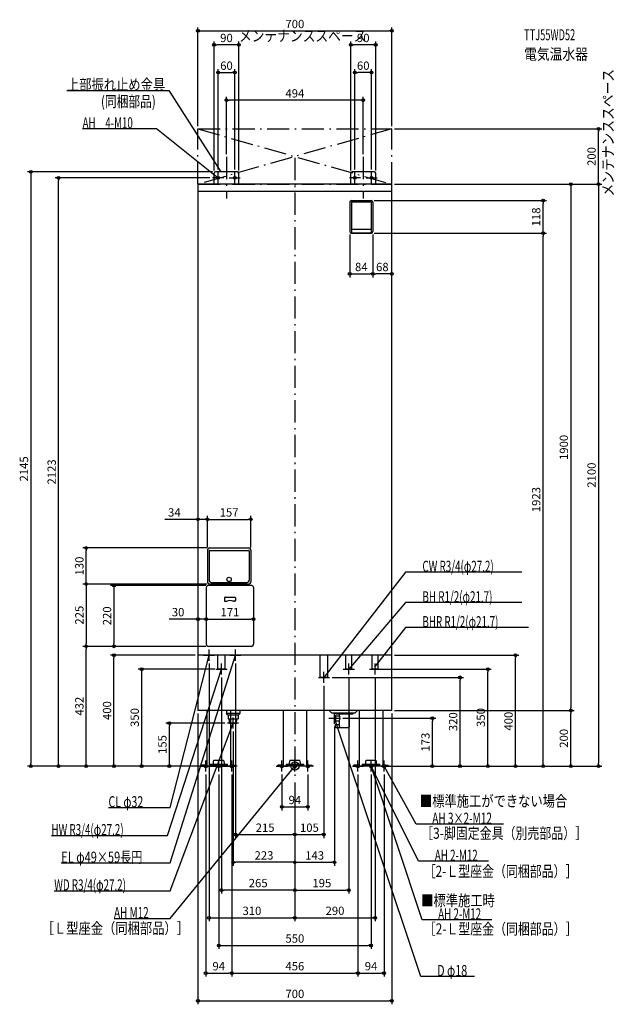
# Model space of a CAD drawing. Extents: x -994 to 1154, y -860 to 2694.
import ezdxf
from ezdxf.enums import TextEntityAlignment as Align

# ---------------------------------------------------------------- set-up
doc = ezdxf.new("R2010")
doc.units = 0
doc.header["$MEASUREMENT"] = 0
doc.linetypes.add('DASHDOT', pattern=[125, 80, -20, 5, -20])
doc.layers.get('DEFPOINTS').update_dxf_attribs({"linetype": 'CONTINUOUS'})
for name, color, linetype in [('ARRANGE', 1, 'CONTINUOUS'), ('BASIS', 6, 'CONTINUOUS'), ('DETAIL', 5, 'CONTINUOUS'), ('ETC', 61, 'CONTINUOUS'), ('FIX', 11, 'CONTINUOUS'), ('NOTE', 4, 'CONTINUOUS'), ('OUTLINE', 3, 'CONTINUOUS'), ('SERVICESPACE', 2, 'CONTINUOUS'), ('SIZE', 30, 'CONTINUOUS'), ('SYMBOLLINE', 7, 'CONTINUOUS')]:
    doc.layers.add(name, color=color, linetype=linetype)
doc.styles.add('STANDARD1', font='MONOTXT', dxfattribs={"bigfont": 'BIGFONT'})

msp = doc.modelspace()

# ---------------------------------------------------------------- linework, layer by layer
at = {"layer": 'ARRANGE', "linetype": 'Continuous'}
msp.add_circle((0, 0), 15, dxfattribs=at)
at = {"layer": 'BASIS', "linetype": 'DASHDOT'}
for p, q in [((-247, 2198.9), (-247, 2049.1)), ((0, 2195), (0, -50)), ((247, 2198.9), (247, 2049.1))]:
    msp.add_line(p, q, dxfattribs=at)
at = {"layer": 'DEFPOINTS', "color": 30, "linetype": 'Continuous'}
for p in [(350, 2653.4), (-292, 2603), (202, 2603), (-217, 2503), (217, 2503), (-247, 2403), (-350, 2300), (350, 2300), (350, 2300), (1096.6, 2300), (-247, 2198.9), (247, 2198.9), (-292, 2140), (-287, 2145), (-277, 2143), (-217, 2143), (-202, 2140), (202, 2140), (217, 2143), (277, 2143), (292, 2140), (-853.4, 2123), (-297, 2123), (350, 2100), (350, 2100), (350, 2100), (350, 2100), (276, 2041), (896.6, 2041), (198, 1929), (276, 1923), (276, 1923), (282, 1929), (282, 1929), (896.6, 1923), (282, 1776.3), (282, 1776.3), (-316, 890.4), (-159, 890.4), (-753.4, 787), (-308, 787), (-316, 779), (-316, 779), (-159, 779), (-320, 644), (-312, 652), (-308, 657), (-308, 657), (-753.4, 432), (-753.4, 432), (-653.4, 432), (-320, 440), (-312, 432), (-312, 432), (-312, 432), (-149, 440), (-653.4, 400), (-350, 400), (350, 400), (796.6, 400), (-310, 380), (-215, 380), (-278.6, 350), (-265, 330), (125, 320), (195, 330), (290, 330), (300.9, 350), (596.6, 320), (696.6, 350), (105, 300), (-350, 200), (-350, 200), (-350, 200), (350, 200), (350, 200), (350, 200), (996.6, 200), (996.6, 200), (-453.4, 155), (-243, 155), (143, 152.5), (163, 172.5), (496.6, 172.5), (-223, 135), (-953.4, 0), (-342, 0), (-342, 0), (-342, 0), (-342, 0), (-302, 0), (302, 0), (342, 0), (342, 0), (342, 0), (342, 0), (342, 0), (342, 0), (-553.4, 0), (-322, -20), (-317.5, 0), (-275, -20), (-228, -20), (-228, -20), (-47, -20), (47, -20), (228, -20), (228, -20), (275, -20), (322, -20), (1096.6, 0), (0, -50), (0, -50), (0, -50), (0, -50), (0, -50), (0, -50), (0, -50), (0, -50), (47, -147.6), (0, -247.6), (105, -247.6), (-223, -347.6), (143, -347.6), (-265, -447.6), (195, -447.6), (0, -547.6), (290, -547.6), (275, -647.6), (-228, -747.6), (228, -747.6), (322, -747.6), (350, -847.6)]:
    msp.add_point(p, dxfattribs=at)
at = {"layer": 'DETAIL', "linetype": 'Continuous'}
for p, q in [((-292, 2100), (-292, 2140)), ((-207, 2145), (-287, 2145)), ((-202, 2100), (-202, 2140)), ((202, 2100), (202, 2140)), ((287, 2145), (207, 2145)), ((292, 2100), (292, 2140)), ((-350, 2100), (-350, 200)), ((350, 2100), (-350, 2100)), ((350, 200), (350, 2100)), ((350, 2074), (-350, 2074)), ((198, 2035), (198, 1929)), ((204, 2041), (276, 2041)), ((204, 2036), (204, 1927)), ((204, 2036), (276, 2036)), ((276, 2036), (276, 1927)), ((282, 2035), (282, 1929)), ((204, 1923), (276, 1923)), ((206, 1938), (274, 1938)), ((206, 1925), (274, 1925)), ((-308, 787), (-167, 787)), ((-316, 779), (-316, 665)), ((-310, 776), (-310, 671)), ((-308, 778), (-167, 778)), ((-165, 776), (-165, 671)), ((-159, 779), (-159, 665)), ((-320, 644), (-320, 440)), ((-157, 652), (-312, 652)), ((-167, 657), (-308, 657)), ((-302, 663), (-173, 663)), ((-149, 644), (-149, 440)), ((-254.5, 606.5), (-254.5, 597.5)), ((-251.5, 609.5), (-217.5, 609.5)), ((-214.5, 606.5), (-214.5, 597.5)), ((-251.5, 594.5), (-245.9, 594.5)), ((-217.5, 594.5), (-223.1, 594.5)), ((-157, 432), (-312, 432)), ((350, 400), (-350, 400)), ((-278.6, 350), (-278.6, 400)), ((-251.4, 350), (-251.4, 400)), ((91.4, 320), (91.4, 400)), ((118.6, 320), (118.6, 400)), ((184.2, 350), (184.2, 400)), ((205.8, 350), (205.8, 400)), ((279.1, 350), (279.1, 400)), ((300.9, 358), (300.9, 400)), ((300.9, 350), (300.9, 400)), ((-251.4, 350), (-278.6, 350)), ((118.6, 320), (91.4, 320)), ((205.8, 350), (184.2, 350)), ((300.9, 350), (279.1, 350)), ((350, 200), (-350, 200)), ((-317.5, 200), (-317.5, 0)), ((-247, 200), (-247, 189)), ((-243, 185), (-247, 189)), ((-199, 189), (-247, 189)), ((-243, 185), (-203, 185)), ((-240.8, 185), (-240.8, 170)), ((-205.2, 185), (-205.2, 170)), ((-203, 185), (-199, 189)), ((-199, 200), (-199, 189)), ((-42.5, 200), (-42.5, 0)), ((42.5, 200), (42.5, 0)), ((132, 192), (124, 200)), ((132, 192), (218, 192)), ((148, 181.5), (143, 180.7)), ((143, 164.3), (143, 180.7)), ((147.5, 188.5), (147.5, 192)), ((147.5, 188.5), (210.5, 188.5)), ((148, 181.5), (161, 181.7)), ((148, 163.5), (148, 181.5)), ((161, 181.7), (161, 188.5)), ((197, 143), (197, 188.5)), ((210.5, 188.5), (210.5, 192)), ((218, 192), (226, 200)), ((232.5, 188), (232.5, 0)), ((317.5, 200), (317.5, 0)), ((-240.8, 170), (-205.2, 170)), ((-235.7, 155), (-236.6, 170)), ((-235.7, 155), (-210.3, 155)), ((-235.7, 155), (-210.3, 155)), ((-232.5, 155), (-232.5, 0)), ((-210.3, 155), (-209.4, 170)), ((148, 163.5), (143, 164.3)), ((146, 150), (146, 139)), ((146, 150), (161, 150)), ((146, 149.2), (146, 140)), ((148, 163.5), (161, 163.3)), ((161, 143), (161, 163.3)), ((146, 139), (193, 139)), ((-317.5, 0), (-232.5, 0)), ((-306.9, 6.4), (-306.9, 3.2)), ((-306.9, 6.4), (-243.1, 6.4)), ((-306.9, 3.2), (-243.1, 3.2)), ((-294.2, 8.4), (-293.3, 18.2)), ((-294.2, 6.4), (-294.2, 8.4)), ((-258.6, 20), (-291.4, 20)), ((-256.7, 18.2), (-255.8, 8.4)), ((-255.8, 8.4), (-255.8, 6.4)), ((-243.1, 3.2), (-243.1, 6.4)), ((42.5, 0), (-42.5, 0)), ((36.5, 0), (-36.5, 0)), ((-31.9, 6.4), (31.9, 6.4)), ((-31.9, 6.4), (-31.9, 3.2)), ((-31.9, 3.2), (31.9, 3.2)), ((-19.2, 8.4), (-18.3, 18.2)), ((-19.2, 6.4), (-19.2, 8.4)), ((16.4, 20), (-16.4, 20)), ((18.3, 18.2), (19.2, 8.4)), ((19.2, 8.4), (19.2, 6.4)), ((31.9, 3.2), (31.9, 6.4)), ((317.5, 0), (232.5, 0)), ((243.1, 6.4), (306.9, 6.4)), ((243.1, 6.4), (243.1, 3.2)), ((243.1, 3.2), (306.9, 3.2)), ((255.8, 8.4), (256.7, 18.2)), ((255.8, 6.4), (255.8, 8.4)), ((291.4, 20), (258.6, 20)), ((293.3, 18.2), (294.2, 8.4)), ((294.2, 8.4), (294.2, 6.4)), ((306.9, 3.2), (306.9, 6.4))]:
    msp.add_line(p, q, dxfattribs=at)
msp.add_circle((-237.5, 673.5), 8, dxfattribs=at)
for centre, radius, start, end in [((-287, 2140), 5, 90, 180), ((-207, 2140), 5, 0, 90), ((207, 2140), 5, 90, 180), ((287, 2140), 5, 0, 90), ((204, 2035), 6, 90, 180), ((276, 2035), 6, 0, 90), ((204, 1929), 6, 180, 270), ((206, 1940), 2, 180, 270), ((206, 1927), 2, 180, 270), ((274, 1940), 2, 270, 0), ((274, 1927), 2, 270, 0), ((276, 1929), 6, 270, 0), ((-308, 779), 8, 90, 180), ((-167, 779), 8, 0, 90), ((-308, 776), 2, 90, 180), ((-167, 776), 2, 0, 90), ((-312, 644), 8, 90, 180), ((-308, 665), 8, 180, 270), ((-302, 671), 8, 180, 270), ((-173, 671), 8, 270, 0), ((-167, 665), 8, 270, 0), ((-157, 644), 8, 0, 90), ((-251.5, 606.5), 3, 90, 180), ((-217.5, 606.5), 3, 0, 90), ((-251.5, 597.5), 3, 180, 270), ((-245.9, 597.5), 3, 270, 299.5918), ((-234.5, 577.5), 20, 60.4082, 119.5918), ((-223.1, 597.5), 3, 240.4082, 270), ((-217.5, 597.5), 3, 270, 0), ((-312, 440), 8, 180, 270), ((-157, 440), 8, 270, 0), ((145.5, 172.5), 18, 329.1709, 30.8291), ((165, 143), 4, 180, 270), ((193, 143), 4, 270, 0), ((-291.4, 18), 2, 90, 175), ((-258.6, 18), 2, 5, 90), ((-16.4, 18), 2, 90, 175), ((16.4, 18), 2, 5, 90), ((258.6, 18), 2, 90, 175), ((291.4, 18), 2, 5, 90)]:
    msp.add_arc(centre, radius, start, end, dxfattribs=at)
at = {"layer": 'FIX', "linetype": 'Continuous'}
for centre, radius in [((-277, 2123), 5), ((-217, 2123), 5), ((217, 2123), 5), ((277, 2123), 5), ((-322, 0), 6), ((-275, 0), 6), ((-228, 0), 6), ((-47, 0), 6), ((0, 0), 6), ((47, 0), 6), ((228, 0), 6), ((275, 0), 6), ((275, 0), 6), ((322, 0), 6)]:
    msp.add_circle(centre, radius, dxfattribs=at)
at = {"layer": 'NOTE', "linetype": 'Continuous'}
for p, q in [((-823.1, 2438.6), (-455.6, 2438.6)), ((-455.6, 2438.6), (-267, 2145)), ((-766.7, 2300.6), (-500, 2300.6)), ((-500, 2300.6), (-277, 2123)), ((-277, 2103), (-277, 2143)), ((-267, 2145), (-268.5, 2146.3)), ((-267, 2145), (-267.6, 2146.9)), ((-217, 2103), (-217, 2143)), ((217, 2103), (217, 2143)), ((277, 2103), (277, 2143)), ((-257, 2123), (-297, 2123)), ((-277, 2123), (-278.8, 2123.8)), ((-277, 2123), (-278.2, 2124.6)), ((-237, 2123), (-197, 2123)), ((237, 2123), (197, 2123)), ((257, 2123), (297, 2123)), ((400, 700), (105, 320)), ((819.2, 700), (400, 700)), ((400, 590), (195, 350)), ((819.2, 590), (400, 590)), ((400, 500), (290, 360)), ((843.8, 500), (400, 500)), ((-450, -150), (-310, 400)), ((-450, -350), (-215, 400)), ((-330, 400), (-290, 400)), ((-310, 400), (-311, 398.3)), ((-310, 380), (-310, 420)), ((-310, 400), (-310, 398)), ((-235, 400), (-195, 400)), ((-215, 400), (-216.1, 398.3)), ((-215, 400), (-215.1, 398)), ((-215, 380), (-215, 420)), ((-265, 330), (-265, 370)), ((195, 330), (195, 370)), ((290, 330), (290, 370)), ((290, 360), (290.8, 361.8)), ((290, 360), (291.6, 361.2)), ((-459.9, -250.6), (-265, 350)), ((-285, 350), (-245, 350)), ((-265, 350), (-266.1, 348.3)), ((-265, 350), (-265.1, 348)), ((85, 320), (125, 320)), ((105, 300), (105, 340)), ((105, 320), (105.8, 321.8)), ((105, 320), (106.6, 321.2)), ((175, 350), (215, 350)), ((195, 350), (195.9, 351.8)), ((195, 350), (196.6, 351.1)), ((270, 350), (310, 350)), ((143, 152.5), (143, 192.5)), ((-450, -450), (-223, 155)), ((-203, 155), (-243, 155)), ((-223, 155), (-224.2, 153.4)), ((-223, 155), (-223.2, 153)), ((-223, 135), (-223, 175)), ((123, 172.5), (163, 172.5)), ((455.4, -759.2), (143, 172.5)), ((143, 172.5), (144.1, 170.8)), ((143, 172.5), (143.1, 170.5)), ((-450, -550), (0, 0)), ((-342, 0), (-302, 0)), ((-322, -20), (-322, 20)), ((-275, -20), (-275, 20)), ((-208, 0), (-248, 0)), ((-228, -20), (-228, 20)), ((-67, 0), (-27, 0)), ((-47, -20), (-47, 20)), ((20, 0), (-20, 0)), ((0, 0), (-1.6, -1.2)), ((0, 0), (-0.8, -1.8)), ((0, -20), (0, 20)), ((67, 0), (27, 0)), ((47, -20), (47, 20)), ((208, 0), (248, 0)), ((228, -20), (228, 20)), ((295, 0), (255, 0)), ((275, -20), (275, 20)), ((447, -343.2), (275, 0)), ((275, 0), (276.3, -1.5)), ((275, 0), (275.4, -2)), ((459.2, -554.6), (275, 0)), ((275, 0), (276.1, -1.7)), ((275, 0), (275.1, -2)), ((342, 0), (302, 0)), ((322, -20), (322, 20)), ((437.8, -209.4), (322, 0)), ((322, 0), (323.4, -1.4)), ((322, 0), (322.5, -1.9)), ((-255, 0), (-295, 0)), ((-673.2, -150), (-450, -150)), ((753.7, -209.4), (437.8, -209.4)), ((-879.2, -250.6), (-459.9, -250.6)), ((-843.8, -350), (-450, -350)), ((699.3, -343.2), (447, -343.2)), ((-869.2, -450), (-450, -450)), ((-653.1, -550), (-450, -550)), ((711.5, -554.6), (459.2, -554.6)), ((648.3, -759.2), (455.4, -759.2))]:
    msp.add_line(p, q, dxfattribs=at)
at = {"layer": 'OUTLINE', "linetype": 'Continuous'}
for p, q in [((350, 2100), (-350, 2100)), ((-350, 2100), (-350, 200)), ((350, 200), (350, 2100)), ((350, 400), (-350, 400)), ((350, 200), (-350, 200)), ((-317.5, 200), (-317.5, 0)), ((-232.5, 200), (-232.5, 0)), ((-42.5, 200), (-42.5, 0)), ((42.5, 200), (42.5, 0)), ((232.5, 200), (232.5, 0)), ((317.5, 200), (317.5, 0)), ((-317.5, 0), (-232.5, 0)), ((42.5, 0), (-42.5, 0)), ((317.5, 0), (232.5, 0))]:
    msp.add_line(p, q, dxfattribs=at)
at = {"layer": 'SERVICESPACE', "linetype": 'DASHDOT'}
for p, q in [((-350, 2300), (350, 2300)), ((-350, 2100), (-350, 2300)), ((-350, 2300), (350, 2100)), ((350, 2300), (-350, 2100)), ((350, 2100), (350, 2300)), ((-350, 2100), (350, 2100))]:
    msp.add_line(p, q, dxfattribs=at)
at = {"layer": 'SIZE', "color": 30, "linetype": 'Continuous'}
for p, q in [((-350, 2310), (-350, 2665.9)), ((350, 2310), (350, 2665.9)), ((-350, 2653.4), (-340, 2653.4)), ((-340, 2653.4), (340, 2653.4)), ((350, 2653.4), (340, 2653.4)), ((-292, 2150), (-292, 2615.5)), ((-292, 2603), (-282, 2603)), ((-212, 2603), (-282, 2603)), ((-202, 2603), (-212, 2603)), ((-202, 2150), (-202, 2615.5)), ((202, 2150), (202, 2615.5)), ((202, 2603), (212, 2603)), ((282, 2603), (212, 2603)), ((292, 2603), (282, 2603)), ((292, 2150), (292, 2615.5)), ((-277, 2153), (-277, 2515.5)), ((-277, 2503), (-267, 2503)), ((-267, 2503), (-227, 2503)), ((-217, 2503), (-227, 2503)), ((-217, 2153), (-217, 2515.5)), ((217, 2153), (217, 2515.5)), ((217, 2503), (227, 2503)), ((267, 2503), (227, 2503)), ((277, 2503), (267, 2503)), ((277, 2153), (277, 2515.5)), ((-247, 2208.9), (-247, 2415.5)), ((-247, 2403), (-237, 2403)), ((237, 2403), (-237, 2403)), ((247, 2403), (237, 2403)), ((247, 2208.9), (247, 2415.5)), ((360, 2300), (1109.1, 2300)), ((1096.6, 2300), (1096.6, 2290)), ((1096.6, 2110), (1096.6, 2290)), ((-297, 2145), (-965.9, 2145)), ((-953.4, 2145), (-953.4, 2135)), ((-953.4, 2135), (-953.4, 10)), ((-307, 2123), (-865.9, 2123)), ((-853.4, 2123), (-853.4, 2113)), ((-853.4, 10), (-853.4, 2113)), ((360, 2100), (1109.1, 2100)), ((360, 2100), (1009.1, 2100)), ((360, 2100), (1109.1, 2100)), ((996.6, 2100), (996.6, 2090)), ((1096.6, 2100), (1096.6, 2110)), ((1096.6, 2100), (1096.6, 2090)), ((996.6, 2090), (996.6, 210)), ((1096.6, 2090), (1096.6, 10)), ((286, 2041), (909.1, 2041)), ((896.6, 2041), (896.6, 2031)), ((896.6, 1933), (896.6, 2031)), ((286, 1923), (909.1, 1923)), ((286, 1923), (909.1, 1923)), ((896.6, 1923), (896.6, 1933)), ((896.6, 1923), (896.6, 1913)), ((198, 1919), (198, 1763.8)), ((282, 1919), (282, 1763.8)), ((282, 1919), (282, 1763.8)), ((896.6, 10), (896.6, 1913)), ((198, 1776.3), (208, 1776.3)), ((208, 1776.3), (272, 1776.3)), ((282, 1776.3), (272, 1776.3)), ((282, 1776.3), (292, 1776.3)), ((340, 1776.3), (292, 1776.3)), ((350, 1776.3), (340, 1776.3)), ((-360, 890.4), (-470.2, 890.4)), ((-350, 890.4), (-360, 890.4)), ((-316, 890.4), (-350, 890.4)), ((-316, 789), (-316, 902.9)), ((-316, 789), (-316, 902.9)), ((-316, 890.4), (-306, 890.4)), ((-316, 890.4), (-306, 890.4)), ((-306, 890.4), (-296, 890.4)), ((-306, 890.4), (-169, 890.4)), ((-159, 890.4), (-169, 890.4)), ((-159, 789), (-159, 902.9)), ((-318, 787), (-765.9, 787)), ((-753.4, 787), (-753.4, 777)), ((-753.4, 667), (-753.4, 777)), ((-318, 657), (-765.9, 657)), ((-318, 657), (-765.9, 657)), ((-753.4, 657), (-753.4, 667)), ((-753.4, 657), (-753.4, 647)), ((-753.4, 647), (-753.4, 442)), ((-322, 652), (-665.9, 652)), ((-653.4, 652), (-653.4, 642)), ((-653.4, 642), (-653.4, 442)), ((-360, 530.4), (-454.2, 530.4)), ((-350, 530.4), (-360, 530.4)), ((-320, 530.4), (-350, 530.4)), ((-320, 530.4), (-310, 530.4)), ((-320, 530.4), (-310, 530.4)), ((-310, 530.4), (-300, 530.4)), ((-310, 530.4), (-159, 530.4)), ((-149, 530.4), (-159, 530.4)), ((-322, 432), (-765.9, 432)), ((-322, 432), (-765.9, 432)), ((-753.4, 432), (-753.4, 442)), ((-753.4, 432), (-753.4, 422)), ((-322, 432), (-665.9, 432)), ((-653.4, 432), (-653.4, 442)), ((-753.4, 10), (-753.4, 422)), ((-360, 400), (-665.9, 400)), ((-653.4, 400), (-653.4, 390)), ((360, 400), (809.1, 400)), ((796.6, 400), (796.6, 390)), ((-653.4, 10), (-653.4, 390)), ((-310, 370), (-310, -560.1)), ((-215, 370), (-215, -260.1)), ((796.6, 10), (796.6, 390)), ((-288.6, 350), (-565.9, 350)), ((-553.4, 350), (-553.4, 340)), ((-553.4, 340), (-553.4, 10)), ((-265, 320), (-265, -460.1)), ((135, 320), (609.1, 320)), ((195, 320), (195, -460.1)), ((290, 320), (290, -560.1)), ((310.9, 350), (709.1, 350)), ((596.6, 320), (596.6, 310)), ((696.6, 350), (696.6, 340)), ((696.6, 10), (696.6, 340)), ((105, 290), (105, -260.1)), ((596.6, 10), (596.6, 310)), ((-350, 190), (-350, -860.1)), ((350, 190), (350, -860.1)), ((360, 200), (1009.1, 200)), ((360, 200), (1009.1, 200)), ((996.6, 200), (996.6, 210)), ((996.6, 200), (996.6, 190)), ((996.6, 10), (996.6, 190)), ((-253, 155), (-465.9, 155)), ((-453.4, 155), (-453.4, 145)), ((-453.4, 10), (-453.4, 145)), ((143, 142.5), (143, -360.1)), ((173, 172.5), (509.1, 172.5)), ((496.6, 172.5), (496.6, 162.5)), ((496.6, 10), (496.6, 162.5)), ((-223, 125), (-223, -360.1)), ((-352, 0), (-965.9, 0)), ((-953.4, 0), (-953.4, 10)), ((-312, 0), (-865.9, 0)), ((-853.4, 0), (-853.4, 10)), ((-352, 0), (-765.9, 0)), ((-753.4, 0), (-753.4, 10)), ((-352, 0), (-665.9, 0)), ((-653.4, 0), (-653.4, 10)), ((-553.4, 0), (-553.4, 10)), ((-352, 0), (-465.9, 0)), ((-453.4, 0), (-453.4, 10)), ((312, 0), (709.1, 0)), ((352, 0), (909.1, 0)), ((352, 0), (1109.1, 0)), ((352, 0), (609.1, 0)), ((352, 0), (509.1, 0)), ((352, 0), (1009.1, 0)), ((352, 0), (809.1, 0)), ((496.6, 0), (496.6, 10)), ((596.6, 0), (596.6, 10)), ((696.6, 0), (696.6, 10)), ((796.6, 0), (796.6, 10)), ((896.6, 0), (896.6, 10)), ((996.6, 0), (996.6, 10)), ((1096.6, 0), (1096.6, 10)), ((-327.5, 0), (-565.9, 0)), ((-322, -30), (-322, -760.1)), ((-275, -30), (-275, -660.1)), ((-228, -30), (-228, -760.1)), ((-228, -30), (-228, -760.1)), ((-47, -30), (-47, -160.1)), ((47, -30), (47, -160.1)), ((228, -30), (228, -760.1)), ((228, -30), (228, -760.1)), ((275, -30), (275, -660.1)), ((322, -30), (322, -760.1)), ((0, -60), (0, -560.1)), ((0, -60), (0, -460.1)), ((0, -60), (0, -460.1)), ((0, -60), (0, -260.1)), ((0, -60), (0, -260.1)), ((0, -60), (0, -560.1)), ((0, -60), (0, -360.1)), ((0, -60), (0, -360.1)), ((-47, -147.6), (-37, -147.6)), ((-37, -147.6), (37, -147.6)), ((47, -147.6), (37, -147.6)), ((-215, -247.6), (-205, -247.6)), ((-205, -247.6), (-10, -247.6)), ((0, -247.6), (-10, -247.6)), ((0, -247.6), (10, -247.6)), ((10, -247.6), (95, -247.6)), ((105, -247.6), (95, -247.6)), ((-223, -347.6), (-213, -347.6)), ((-10, -347.6), (-213, -347.6)), ((0, -347.6), (-10, -347.6)), ((0, -347.6), (10, -347.6)), ((10, -347.6), (133, -347.6)), ((143, -347.6), (133, -347.6)), ((-265, -447.6), (-255, -447.6)), ((-10, -447.6), (-255, -447.6)), ((0, -447.6), (-10, -447.6)), ((0, -447.6), (10, -447.6)), ((10, -447.6), (185, -447.6)), ((195, -447.6), (185, -447.6)), ((-310, -547.6), (-300, -547.6)), ((-300, -547.6), (-10, -547.6)), ((0, -547.6), (-10, -547.6)), ((0, -547.6), (10, -547.6)), ((10, -547.6), (280, -547.6)), ((290, -547.6), (280, -547.6)), ((-275, -647.6), (-265, -647.6)), ((-265, -647.6), (265, -647.6)), ((275, -647.6), (265, -647.6)), ((-322, -747.6), (-312, -747.6)), ((-312, -747.6), (-238, -747.6)), ((-228, -747.6), (-238, -747.6)), ((-228, -747.6), (-218, -747.6)), ((-218, -747.6), (218, -747.6)), ((228, -747.6), (218, -747.6)), ((228, -747.6), (238, -747.6)), ((238, -747.6), (312, -747.6)), ((322, -747.6), (312, -747.6)), ((-350, -847.6), (-340, -847.6)), ((-340, -847.6), (340, -847.6)), ((350, -847.6), (340, -847.6))]:
    msp.add_line(p, q, dxfattribs=at)
for centre in [(-350, 2653.4), (350, 2653.4), (-292, 2603), (-202, 2603), (202, 2603), (292, 2603), (-277, 2503), (-217, 2503), (217, 2503), (277, 2503), (-247, 2403), (247, 2403), (1096.6, 2300), (-953.4, 2145), (-853.4, 2123), (996.6, 2100), (1096.6, 2100), (1096.6, 2100), (896.6, 2041), (896.6, 1923), (896.6, 1923), (198, 1776.3), (282, 1776.3), (282, 1776.3), (350, 1776.3), (-350, 890.4), (-316, 890.4), (-316, 890.4), (-159, 890.4), (-753.4, 787), (-753.4, 657), (-753.4, 657), (-653.4, 652), (-350, 530.4), (-320, 530.4), (-320, 530.4), (-149, 530.4), (-753.4, 432), (-753.4, 432), (-653.4, 432), (-653.4, 400), (796.6, 400), (-553.4, 350), (596.6, 320), (696.6, 350), (996.6, 200), (996.6, 200), (-453.4, 155), (496.6, 172.5), (-953.4, 0), (-853.4, 0), (-753.4, 0), (-653.4, 0), (-553.4, 0), (-453.4, 0), (496.6, 0), (596.6, 0), (696.6, 0), (796.6, 0), (896.6, 0), (996.6, 0), (1096.6, 0), (-47, -147.6), (47, -147.6), (-215, -247.6), (0, -247.6), (0, -247.6), (105, -247.6), (-223, -347.6), (0, -347.6), (0, -347.6), (143, -347.6), (-265, -447.6), (0, -447.6), (0, -447.6), (195, -447.6), (-310, -547.6), (0, -547.6), (0, -547.6), (290, -547.6), (-275, -647.6), (275, -647.6), (-322, -747.6), (-228, -747.6), (-228, -747.6), (228, -747.6), (228, -747.6), (322, -747.6), (-350, -847.6), (350, -847.6)]:
    msp.add_circle(centre, 5, dxfattribs=at)
at = {"layer": 'SYMBOLLINE', "linetype": 'Continuous'}
for p, q in [((-337, 0), (-337, 3.2)), ((-337, 0), (-337, 3.2)), ((-317.5, 3.2), (-337, 3.2)), ((-317.5, 0), (-337, 0)), ((-232.5, 3.2), (-213, 3.2)), ((-232.5, 0), (-213, 0)), ((-213, 0), (-213, 3.2)), ((-213, 0), (-213, 3.2)), ((-62, 0), (-62, 3.2)), ((-42.5, 3.2), (-62, 3.2)), ((-42.5, 0), (-62, 0)), ((42.5, 3.2), (62, 3.2)), ((62, 0), (42.5, 0)), ((62, 0), (62, 3.2)), ((213, 0), (213, 3.2)), ((213, 0), (213, 3.2)), ((232.5, 3.2), (213, 3.2)), ((232.5, 0), (213, 0)), ((317.5, 3.2), (337, 3.2)), ((317.5, 0), (337, 0)), ((337, 0), (337, 3.2)), ((337, 0), (337, 3.2))]:
    msp.add_line(p, q, dxfattribs=at)

# ---------------------------------------------------------------- texts
at = {"layer": 'ETC', "linetype": 'Continuous', "style": 'STANDARD1'}
for s, width, p in [('TTJ55WD52', 0.6125, (828.1, 2619.6)), ('電気温水器', 0.84375, (828.1, 2549.6))]:
    msp.add_text(s, height=40, rotation=0, dxfattribs=dict(at, width=width)).set_placement(p)
at = {"layer": 'NOTE', "linetype": 'Continuous', "style": 'STANDARD1'}
for s, rotation, width, p in [('メンテナンススペース', 0, 0.84375, (-202, 2615.5)), ('メンテナンススペース', 90, 0.84375, (1151.2, 2055.7)), ('上部振れ止め金具', 0, 0.8125, (-823.1, 2439.6)), ('(同梱部品)', 0, 0.775735, (-700.3, 2378.7)), ('AH\u30004-M10', 0, 0.643902, (-766.7, 2301.6)), ('CW R3/4(φ27.2)', 0, 0.650362, (460.7, 701)), ('BH R1/2(φ21.7)', 360, 0.650362, (460.7, 591)), ('BHR R1/2(φ21.7)', 360, 0.647804, (460.7, 501)), ('■標準施工ができない場合', 0, 0.8125, (451.7, -146.4)), ('CL φ32', 0, 0.702586, (-673.2, -149)), ('AH 3×2-M12', 0, 0.664286, (496.3, -208.4)), ('HW R3/4(φ27.2)', 0, 0.650362, (-879.2, -249.6)), ('［3-脚固定金具（別売部品）］', 0, 0.790057, (456.1, -262.6)), ('EL φ49×59長円', 0, 0.73136, (-843.8, -349)), ('AH 2-M12', 0, 0.647368, (505.5, -342.2)), ('［2-Ｌ型座金（同梱部品）］', 0, 0.788415, (465.3, -400.1)), ('WD R3/4(φ27.2)', 0, 0.650362, (-869.2, -449)), ('■標準施工時', 0, 0.8125, (456.2, -505.5)), ('AH M12', 0, 0.658929, (-653.1, -549)), ('AH 2-M12', 0, 0.647368, (517.7, -553.6)), ('［Ｌ型座金（同梱部品）］', 0, 0.8125, (-914.5, -605.6)), ('［2-Ｌ型座金（同梱部品）］', 0, 0.788415, (465.6, -608)), ('D φ18', 360, 0.715625, (513.9, -758.2))]:
    msp.add_text(s, height=40, rotation=rotation, dxfattribs=dict(at, width=width)).set_placement(p)
at = {"layer": 'SIZE', "color": 30, "linetype": 'Continuous'}
for s, p in [('700', (0, 2663.4)), ('90', (-247, 2613)), ('90', (247, 2613)), ('60', (-247, 2513)), ('60', (247, 2513)), ('494', (0, 2413)), ('84', (240, 1786.3)), ('68', (316, 1786.3)), ('34', (-435.2, 900.4)), ('157', (-237.5, 900.4)), ('30', (-421.7, 540.4)), ('171', (-234.5, 540.4)), ('94', (0, -137.6)), ('215', (-107.5, -237.6)), ('105', (52.5, -237.6)), ('223', (-111.5, -337.6)), ('143', (71.5, -337.6)), ('265', (-132.5, -437.6)), ('195', (97.5, -437.6)), ('310', (-155, -537.6)), ('290', (145, -537.6)), ('550', (0, -637.6)), ('94', (-275, -737.6)), ('456', (0, -737.6)), ('94', (275, -737.6)), ('700', (0, -837.6))]:
    msp.add_text(s, height=30, dxfattribs=at).set_placement(p, align=Align.CENTER)
for s, p in [('200', (1086.6, 2200)), ('118', (886.6, 1982)), ('1900', (986.6, 1150)), ('2145', (-963.4, 1072.5)), ('2123', (-863.4, 1061.5)), ('2100', (1086.6, 1050)), ('1923', (886.6, 961.5)), ('130', (-763.4, 722)), ('225', (-763.4, 544.5)), ('220', (-663.4, 542)), ('432', (-763.4, 216)), ('400', (-663.4, 200)), ('350', (-563.4, 175)), ('320', (586.6, 160)), ('350', (686.6, 175)), ('400', (786.6, 161.9)), ('155', (-463.4, 77.5)), ('173', (486.6, 86.2)), ('200', (986.6, 100))]:
    msp.add_text(s, height=30, rotation=90, dxfattribs=at).set_placement(p, align=Align.CENTER)

doc.saveas('drawing.dxf')
